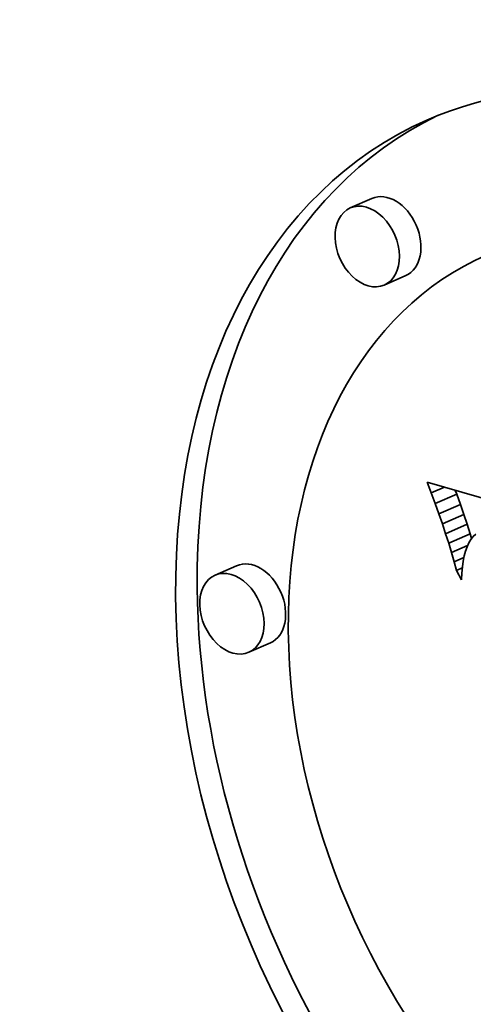
# Model space of a CAD drawing. Extents: x 0 to 10.8, y 0 to 8.3.
# Drawn here: x 8.4 to 8.4, y 2.6 to 2.6 of the extents above; entities that cross this region are included whole.
import ezdxf

# ---------------------------------------------------------------- set-up
doc = ezdxf.new("R2010")
doc.units = 0
doc.header["$MEASUREMENT"] = 0
doc.layers.get('0').update_dxf_attribs({"lineweight": 13})

msp = doc.modelspace()

# ---------------------------------------------------------------- linework, layer by layer
at = {"color": 7, "lineweight": 35, "ltscale": 5.20267e-05}
for p, q in [((8.432653, 2.632967), (8.430748, 2.63213)), ((8.435652, 2.626144), (8.433747, 2.625307)), ((8.43825, 2.605983), (8.440155, 2.60682)), ((8.438579, 2.60507), (8.440484, 2.605908)), ((8.438888, 2.60418), (8.440793, 2.605017)), ((8.439178, 2.603312), (8.441083, 2.604149)), ((8.439448, 2.602465), (8.441353, 2.603303)), ((8.420686, 2.600479), (8.418781, 2.599641)), ((8.423685, 2.593656), (8.42178, 2.592819))]:
    msp.add_line(p, q, dxfattribs=at)
at = {"color": 7, "lineweight": 35, "ltscale": 2.55887e-05}
msp.add_line((8.437902, 2.606916), (8.437535, 2.607872), dxfattribs=at)
at = {"color": 7, "lineweight": 35, "ltscale": 0.000639938}
msp.add_line((8.437535, 2.607872), (8.462117, 2.600732), dxfattribs=at)
at = {"color": 7, "lineweight": 35, "ltscale": 3.1744e-05}
msp.add_line((8.437902, 2.606916), (8.439065, 2.607428), dxfattribs=at)
at = {"color": 7, "lineweight": 35, "ltscale": 8.69434e-06}
msp.add_line((8.440155, 2.60682), (8.440034, 2.607146), dxfattribs=at)
at = {"color": 7, "lineweight": 35, "ltscale": 2.49151e-05}
msp.add_line((8.43825, 2.605983), (8.437902, 2.606916), dxfattribs=at)
at = {"color": 7, "lineweight": 35, "ltscale": 2.42407e-05}
for p, q in [((8.440484, 2.605908), (8.440155, 2.60682)), ((8.438579, 2.60507), (8.43825, 2.605983))]:
    msp.add_line(p, q, dxfattribs=at)
at = {"color": 7, "lineweight": 35, "ltscale": 2.35649e-05}
for p, q in [((8.440793, 2.605017), (8.440484, 2.605908)), ((8.438888, 2.60418), (8.438579, 2.60507))]:
    msp.add_line(p, q, dxfattribs=at)
at = {"color": 7, "lineweight": 35, "ltscale": 2.28842e-05}
for p, q in [((8.441083, 2.604149), (8.440793, 2.605017)), ((8.439178, 2.603312), (8.438888, 2.60418))]:
    msp.add_line(p, q, dxfattribs=at)
at = {"color": 7, "lineweight": 35, "ltscale": 2.22154e-05}
for p, q in [((8.441353, 2.603303), (8.441083, 2.604149)), ((8.439448, 2.602465), (8.439178, 2.603312))]:
    msp.add_line(p, q, dxfattribs=at)
at = {"color": 7, "lineweight": 35, "ltscale": 8.69531e-06}
msp.add_line((8.441413, 2.602804), (8.441234, 2.602506), dxfattribs=at)
at = {"color": 7, "lineweight": 35, "ltscale": 1.07994e-05}
msp.add_line((8.441479, 2.602889), (8.441353, 2.603303), dxfattribs=at)
at = {"color": 7, "lineweight": 35, "ltscale": 8.12139e-06}
msp.add_line((8.441612, 2.603061), (8.441413, 2.602804), dxfattribs=at)
at = {"color": 7, "lineweight": 35, "ltscale": 7.68571e-06}
msp.add_line((8.441833, 2.603275), (8.441612, 2.603061), dxfattribs=at)
at = {"color": 7, "lineweight": 35, "ltscale": 2.15506e-05}
msp.add_line((8.439699, 2.60164), (8.439448, 2.602465), dxfattribs=at)
at = {"color": 7, "lineweight": 35, "ltscale": 3.8939e-05}
msp.add_line((8.439699, 2.60164), (8.441125, 2.602267), dxfattribs=at)
at = {"color": 7, "lineweight": 35, "ltscale": 1.01757e-05}
msp.add_line((8.441077, 2.602164), (8.440941, 2.601781), dxfattribs=at)
at = {"color": 7, "lineweight": 35, "ltscale": 9.40078e-06}
msp.add_line((8.441234, 2.602506), (8.441077, 2.602164), dxfattribs=at)
at = {"color": 7, "lineweight": 35, "ltscale": 2.08943e-05}
msp.add_line((8.43993, 2.600837), (8.439699, 2.60164), dxfattribs=at)
at = {"color": 7, "lineweight": 35, "ltscale": 2.37488e-05}
msp.add_line((8.43993, 2.600837), (8.4408, 2.60122), dxfattribs=at)
at = {"color": 7, "lineweight": 35, "ltscale": 1.19578e-05}
msp.add_line((8.440827, 2.601354), (8.440733, 2.600885), dxfattribs=at)
at = {"color": 7, "lineweight": 35, "ltscale": 1.10382e-05}
msp.add_line((8.440941, 2.601781), (8.440827, 2.601354), dxfattribs=at)
at = {"color": 7, "lineweight": 35, "ltscale": 2.02348e-05}
msp.add_line((8.440142, 2.600056), (8.43993, 2.600837), dxfattribs=at)
at = {"color": 7, "lineweight": 35, "ltscale": 1.39497e-05}
msp.add_line((8.440142, 2.600056), (8.440653, 2.600281), dxfattribs=at)
at = {"color": 7, "lineweight": 35, "ltscale": 1.39131e-05}
msp.add_line((8.440661, 2.600374), (8.44061, 2.599819), dxfattribs=at)
at = {"color": 7, "lineweight": 35, "ltscale": 1.2914e-05}
msp.add_line((8.440733, 2.600885), (8.440661, 2.600374), dxfattribs=at)
at = {"color": 7, "lineweight": 35, "ltscale": 2.35452e-05}
msp.add_line((8.440581, 2.599223), (8.440142, 2.600056), dxfattribs=at)
at = {"color": 7, "lineweight": 35, "ltscale": 1.49333e-05}
msp.add_line((8.44061, 2.599819), (8.440581, 2.599223), dxfattribs=at)
at = {"color": 7, "lineweight": 35, "ltscale": 0.03937}
for centre, major_axis, start_param, end_param in [((8.409264, 4.914111), (-0.875776, 1.992097), 6.283178, 9.424771), ((8.462258, 2.583612), (-0.024745, 0.056287), 3.141472, 6.283064), ((8.464163, 2.584449), (-0.024745, 0.056287), 0.023965, 1.026848), ((8.462258, 2.583612), (-0.024745, 0.056287), 6.283064, 7.310033), ((8.434153, 2.629556), (-0.0015, 0.003411), 3.141472, 6.283064), ((8.432248, 2.628718), (-0.0015, 0.003411), 4.168441, 6.283064), ((8.432248, 2.628718), (-0.0015, 0.003411), 6.283064, 9.424657), ((8.462258, 2.583612), (-0.019496, 0.044347), 6.283064, 7.310033), ((8.432248, 2.628718), (-0.0015, 0.003411), 3.141472, 4.168441), ((8.422186, 2.597068), (-0.0015, 0.003411), 3.141472, 6.283064), ((8.420281, 2.59623), (-0.0015, 0.003411), 6.283064, 9.424657), ((8.420281, 2.59623), (-0.0015, 0.003411), 4.168441, 6.283064), ((8.464163, 2.584449), (-0.024745, 0.056287), 1.026848, 1.789012), ((8.462258, 2.583612), (-0.024745, 0.056287), 1.026848, 3.141472), ((8.420281, 2.59623), (-0.0015, 0.003411), 3.141472, 4.168441), ((8.462258, 2.583612), (-0.019496, 0.044347), 1.026848, 3.141472), ((8.463168, 2.483093), (-0.193209, 0.439486), 1.026848, 3.141589)]:
    msp.add_ellipse(centre, major_axis=major_axis, ratio=0.709077, start_param=start_param, end_param=end_param, dxfattribs=at)

doc.saveas('drawing.dxf')
